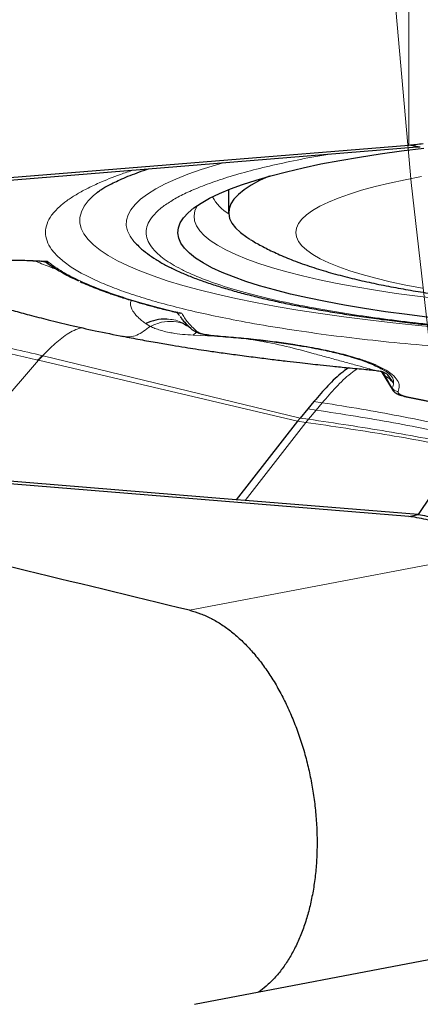
# Model space of a CAD drawing. Units: millimetres. Extents: x 23 to 413, y 5 to 289.
# Drawn here: x 229 to 232, y 171 to 178 of the extents above; entities that cross this region are included whole.
import ezdxf

# ---------------------------------------------------------------- set-up
doc = ezdxf.new("R2010")
doc.units = ezdxf.units.MM
doc.linetypes.add('CENTERX2', pattern=[20.32, 12.7, -2.54, 2.54, -2.54])
doc.layers.add('DÜNNE_LINIE', color=7, linetype='Continuous')
doc.styles.add('SLDTEXTSTYLE1', font='TXT', dxfattribs={"width": 0.75})
doc.dimstyles.new('SLDDIMSTYLE1', dxfattribs={"dimtxt": 3, "dimasz": 3, "dimexe": 0, "dimexo": 0.0625, "dimgap": 0.75, "dimtad": 1, "dimdec": 3, "dimrnd": 1e-09, "dimzin": 12, "dimdsep": 46, "dimtxsty": 'SLDTEXTSTYLE1', "dimsah": 1, "dimcen": 0.09, "dimadec": 0, "dimazin": 3, "dimtfac": 1, "dimtofl": 0, "dimtmove": 0, "dimatfit": 3, "dimfxl": 1, "dimfrac": 2, "dimtolj": 1, "dimtzin": 12, "dimarcsym": 0})

# ---------------------------------------------------------------- blocks, each defined once
blk = doc.blocks.new('*D6')
at = {"layer": 'DÜNNE_LINIE', "color": 7}
for p, q in [((224.8123, 182.4391), (224.8123, 101.7117)), ((364.0123, 182.4391), (364.0123, 101.7117)), ((224.8123, 102.7117), (364.0123, 102.7117))]:
    blk.add_line(p, q, dxfattribs=at)
for points in [[(224.8123, 102.7117), (227.8123, 101.9617), (227.8123, 103.4617)], [(364.0123, 102.7117), (361.0123, 103.4617), (361.0123, 101.9617)]]:
    blk.add_solid(points, dxfattribs=at)
at = {"layer": 'DÜNNE_LINIE', "color": 7, "char_height": 3, "attachment_point": 1, "style": 'SLDTEXTSTYLE1'}
for s, insert in [('%%c', (285.9439, 106.5789, 0.1)), ('139,2', (290.4682, 106.6247, 0.1))]:
    blk.add_mtext(s, dxfattribs=dict(at, insert=insert))

msp = doc.modelspace()

# ---------------------------------------------------------------- linework, layer by layer
at = {"color": 8, "linetype": 'Continuous', "lineweight": 0}
for p, q in [((232.2178, 177.3292), (232.2178, 183.5077)), ((231.4655, 177.2333), (231.6303, 177.262)), ((229.5222, 176.4631), (229.5269, 176.4505)), ((230.4939, 176.0768), (230.5009, 176.0715)), ((230.5251, 176.0749), (230.5009, 176.0715)), ((230.2564, 175.9977), (230.2909, 175.9772)), ((230.6114, 175.9126), (230.6342, 175.9341)), ((230.8223, 175.9022), (230.6114, 175.9126)), ((230.796, 175.9056), (230.7907, 175.9057)), ((228.7181, 174.8654), (229.4564, 175.724)), ((229.4564, 175.724), (231.3876, 175.2701)), ((231.4069, 175.2937), (229.4912, 175.7575)), ((232.0202, 175.6398), (232.0409, 175.6071)), ((232.095, 175.5172), (232.0409, 175.6071)), ((232.095, 175.5172), (232.0965, 175.504)), ((231.5107, 175.418), (231.5727, 175.4081)), ((231.527, 175.353), (231.5727, 175.4081)), ((232.2082, 175.4525), (233.5017, 175.1901)), ((231.4646, 175.3625), (231.527, 175.353)), ((231.527, 175.353), (231.4698, 175.2845)), ((231.4507, 175.2611), (230.9985, 174.6793)), ((231.3876, 175.2701), (231.4507, 175.2611)), ((231.4069, 175.2937), (231.4698, 175.2845)), ((231.4698, 175.2845), (231.4507, 175.2611)), ((230.5841, 173.8599), (233.1984, 174.3588))]:
    msp.add_line(p, q, dxfattribs=at)
at = {"color": 7, "linetype": 'Continuous', "lineweight": 30}
for p, q in [((225.0769, 176.7462), (232.2178, 177.3292)), ((228.7181, 177.0242), (232.2809, 177.3151)), ((232.2886, 177.3157), (232.2178, 177.3292)), ((232.2809, 177.3151), (232.2886, 177.3157)), ((232.2886, 177.3157), (232.3036, 177.3169)), ((229.8889, 176.9712), (229.9009, 176.9806)), ((230.8749, 176.9971), (230.8749, 176.8254)), ((229.4159, 176.4667), (229.4667, 176.4645)), ((229.4776, 176.4662), (229.5222, 176.4631)), ((229.5269, 176.4505), (229.5293, 176.4439)), ((230.4892, 176.0812), (230.4986, 176.0702)), ((230.4987, 176.0708), (230.4998, 176.068)), ((230.4998, 176.068), (230.5048, 176.0607)), ((230.5048, 176.0607), (230.5072, 176.0575)), ((230.5632, 175.9831), (230.5652, 175.984)), ((230.5939, 175.9603), (230.565, 175.9838)), ((230.6087, 175.9486), (230.6344, 175.9343)), ((229.4564, 175.724), (229.4534, 175.7248)), ((232.0123, 175.6416), (232.0204, 175.6298)), ((232.0197, 175.6316), (232.0208, 175.6313)), ((232.0204, 175.631), (232.1025, 175.4968)), ((232.1033, 175.5554), (232.0626, 175.6165)), ((231.5107, 175.418), (231.4646, 175.3625)), ((232.1983, 175.4526), (233.492, 175.1901)), ((231.4646, 175.3625), (231.4069, 175.2937)), ((231.3876, 175.2701), (230.9318, 174.6847)), ((231.4069, 175.2936), (231.3876, 175.2701)), ((232.2178, 174.5604), (225.0769, 175.1435)), ((232.6152, 175.0643), (232.2886, 174.574)), ((230.9318, 174.6847), (228.7181, 174.8654)), ((230.9985, 174.6793), (230.9318, 174.6847)), ((230.6203, 170.922), (249.4833, 174.5212)), ((232.2178, 174.5604), (232.2886, 174.574))]:
    msp.add_line(p, q, dxfattribs=at)
at = {"color": 7, "linetype": 'Continuous', "lineweight": 30, "flags": 128}
for points in [[(232.3716, 176.0444), (232.2046, 176.0648), (232.0433, 176.0867), (231.8881, 176.1102), (231.7393, 176.1352), (231.5975, 176.1616), (231.4628, 176.1893), (231.3358, 176.2183), (231.2167, 176.2485), (231.1059, 176.2798), (231.0035, 176.3122), (230.91, 176.3455), (230.8255, 176.3797), (230.7503, 176.4147), (230.6845, 176.4504), (230.6284, 176.4866), (230.582, 176.5234), (230.5455, 176.5605), (230.519, 176.598), (230.5026, 176.6357), (230.4963, 176.6734), (230.5001, 176.7112), (230.514, 176.7489), (230.538, 176.7865), (230.572, 176.8237), (230.6159, 176.8606), (230.6696, 176.897), (230.733, 176.9328), (230.8058, 176.9679), (230.888, 177.0023), (230.9793, 177.0359), (231.0795, 177.0685), (231.1882, 177.1001), (231.3053, 177.1306), (231.4304, 177.1599), (231.5631, 177.1879), (231.7032, 177.2147), (231.8503, 177.24), (232.0039, 177.2639), (232.1637, 177.2862), (232.3293, 177.307)], [(231.1781, 177.0973), (231.1779, 177.0972), (231.1061, 177.0641), (231.0437, 177.0303), (230.9908, 176.9958), (230.9478, 176.9609), (230.9146, 176.9256), (230.8914, 176.8901), (230.8782, 176.8543), (230.8751, 176.8184), (230.8821, 176.7826), (230.8992, 176.7469), (230.9263, 176.7114), (230.9633, 176.6762), (231.0102, 176.6415), (231.0329, 176.627)], [(232.2886, 174.5739), (231.6435, 174.6266), (230.9985, 174.6793)]]:
    msp.add_lwpolyline(points, dxfattribs=at)
at = {"color": 8, "linetype": 'Continuous', "lineweight": 0, "flags": 128}
for points in [[(230.8349, 177.197), (230.7767, 177.18), (230.6696, 177.1461), (230.5713, 177.1112), (230.482, 177.0754), (230.4019, 177.0388), (230.3313, 177.0016), (230.2703, 176.9637), (230.219, 176.9253), (230.1776, 176.8865), (230.1461, 176.8473), (230.1246, 176.8079), (230.1132, 176.7684), (230.112, 176.7287), (230.1208, 176.6892), (230.1398, 176.6497), (230.1687, 176.6105), (230.1794, 176.5987)], [(232.313, 177.0939), (232.1897, 177.0704), (232.0739, 177.0455), (231.9659, 177.0193), (231.866, 176.992)], [(232.4836, 175.9666), (232.2887, 175.9844), (232.0983, 176.0039), (231.9129, 176.0251), (231.7329, 176.048), (231.5588, 176.0724), (231.3908, 176.0984), (231.2294, 176.1258), (231.0749, 176.1546), (230.9277, 176.1848), (230.788, 176.2163), (230.6563, 176.249), (230.5327, 176.2828), (230.4175, 176.3177), (230.311, 176.3536), (230.2135, 176.3904), (230.1251, 176.428), (230.0461, 176.4664), (229.9766, 176.5055), (229.9167, 176.5451), (229.8667, 176.5852), (229.8266, 176.6257), (229.7964, 176.6666), (229.7763, 176.7076), (229.7664, 176.7488), (229.7665, 176.7901), (229.7768, 176.8312), (229.7972, 176.8723), (229.8277, 176.9131), (229.8682, 176.9536), (229.8889, 176.9712)], [(231.866, 176.992), (231.7746, 176.9636), (231.692, 176.9343), (231.6185, 176.9041), (231.5543, 176.8731), (231.4997, 176.8415), (231.4548, 176.8093), (231.4197, 176.7767), (231.3947, 176.7438), (231.3797, 176.7106), (231.3749, 176.6773), (231.3803, 176.644), (231.3957, 176.6109), (231.4213, 176.5779), (231.4568, 176.5453), (231.5022, 176.5132), (231.5574, 176.4816), (231.6221, 176.4506), (231.696, 176.4205), (231.7791, 176.3912), (231.8709, 176.3629), (231.9712, 176.3356), (232.0797, 176.3096), (232.1959, 176.2847), (232.3195, 176.2612)], [(230.6423, 176.8794), (230.6405, 176.8763), (230.624, 176.8392), (230.6177, 176.802), (230.6215, 176.7648), (230.6354, 176.7276), (230.6594, 176.6907), (230.6934, 176.654), (230.7374, 176.6178), (230.7911, 176.582), (230.8545, 176.5468), (230.9274, 176.5123), (231.0096, 176.4785), (231.1009, 176.4456), (231.201, 176.4137), (231.3096, 176.3827), (231.4265, 176.3529), (231.5514, 176.3243), (231.6838, 176.297), (231.8236, 176.271), (231.9702, 176.2465), (232.1233, 176.2234), (232.2824, 176.2019), (232.4472, 176.182)]]:
    msp.add_lwpolyline(points, dxfattribs=at)
at = {"color": 8, "linetype": 'Continuous', "lineweight": 0}
for centre, radius, start, end in [((231.043, 177.0935), 0.3247, 207.4352, 238.91613), ((232.0208, 175.5533), 0.0825, 334.06793, 1.48152)]:
    msp.add_arc(centre, radius, start, end, dxfattribs=at)
at = {"color": 7, "linetype": 'Continuous', "lineweight": 30}
for centre, radius, start, end in [((230.3202, 177.5958), 1.3973, 235.52509, 246.18526), ((229.9182, 175.2785), 0.6443, 131.87063, 136.16002), ((229.9168, 175.2808), 0.6391, 131.76212, 136.09166)]:
    msp.add_arc(centre, radius, start, end, dxfattribs=at)
for points, knots in [([(232.8969, 177.455), (232.8869, 177.4537), (232.8671, 177.4512), (232.8328, 177.4616), (232.7968, 177.4866), (232.7621, 177.5256), (232.7176, 177.5945), (232.6696, 177.6926), (232.6238, 177.8204), (232.5605, 178.0355), (232.4877, 178.3396), (232.4005, 178.8234), (232.3141, 179.3992), (232.2634, 179.8444), (232.238, 180.067)], [0, 0, 0, 0, 0.010315, 0.020615, 0.036689, 0.0564, 0.076201, 0.125008, 0.174045, 0.223087, 0.367981, 0.51296, 0.756465, 1, 1, 1, 1]), ([(232.2178, 177.3292), (232.2347, 177.3307), (232.2686, 177.3338), (232.3058, 177.3387), (232.3245, 177.3411)], [0, 0, 0, 0, 0.498416, 1, 1, 1, 1]), ([(229.8918, 176.9734), (229.896, 176.9767), (229.9055, 176.9842), (229.9289, 177), (229.9608, 177.0192), (230.0013, 177.041), (230.0503, 177.0645), (230.1077, 177.0896), (230.1741, 177.1157), (230.2306, 177.1365), (230.2672, 177.1484), (230.2764, 177.1514)], [0, 0, 0, 0, 0.093688, 0.207136, 0.3242, 0.444725, 0.56845, 0.695055, 0.824218, 0.955613, 1, 1, 1, 1]), ([(230.1816, 176.5976), (230.1917, 176.587), (230.2183, 176.5589), (230.2689, 176.5186), (230.3328, 176.4749), (230.4038, 176.4341), (230.4809, 176.3958), (230.5639, 176.3594), (230.653, 176.3248), (230.7482, 176.2917), (230.8494, 176.2599), (230.9567, 176.2294), (231.0699, 176.2002), (231.1888, 176.1721), (231.3134, 176.1452), (231.4435, 176.1196), (231.5788, 176.0951), (231.7192, 176.0719), (231.8644, 176.05), (232.0141, 176.0294), (232.168, 176.0101), (232.3259, 175.9922), (232.4874, 175.9756), (232.6521, 175.9605), (232.8198, 175.9467), (232.9898, 175.9345), (233.1617, 175.9237), (233.3347, 175.9144), (233.5076, 175.9066), (233.6782, 175.9004), (233.8422, 175.8957), (233.9854, 175.8927), (234.1128, 175.8909), (234.2377, 175.8896), (234.3261, 175.8895), (234.3749, 175.8894)], [0, 0, 0, 0, 0.019844, 0.05252, 0.086191, 0.119689, 0.152824, 0.18567, 0.218272, 0.250672, 0.282906, 0.315004, 0.346993, 0.37889, 0.410711, 0.442468, 0.474171, 0.505825, 0.537434, 0.569002, 0.600527, 0.63201, 0.663445, 0.694825, 0.726137, 0.757361, 0.788462, 0.819378, 0.849995, 0.880061, 0.908927, 0.935497, 0.954354, 0.974831, 1, 1, 1, 1]), ([(231.0354, 176.6261), (231.0417, 176.6221), (231.0766, 176.5996), (231.1446, 176.5634), (231.2449, 176.5146), (231.3607, 176.4667), (231.4912, 176.4202), (231.6315, 176.3773), (231.7751, 176.3392), (231.9191, 176.3057), (232.0641, 176.2759), (232.211, 176.2492), (232.3605, 176.2249), (232.5129, 176.203), (232.6684, 176.1831), (232.8268, 176.1653), (232.9882, 176.1494), (233.1523, 176.1353), (233.3188, 176.1232), (233.4876, 176.1128), (233.6581, 176.1044), (233.8303, 176.0977), (234.0035, 176.0929), (234.1776, 176.0899), (234.3521, 176.0888), (234.5265, 176.0894), (234.7006, 176.0919), (234.8739, 176.0963), (235.046, 176.1024), (235.2166, 176.1104), (235.3852, 176.1202), (235.5516, 176.1318), (235.7154, 176.1452), (235.8763, 176.1605), (236.0341, 176.1776), (236.1885, 176.1965), (236.3394, 176.2175), (236.4868, 176.2404), (236.6306, 176.2655), (236.7709, 176.2931), (236.9083, 176.3233), (237.0433, 176.3568), (237.177, 176.3946), (237.3108, 176.4379), (237.4387, 176.4861), (237.5547, 176.5379), (237.6454, 176.5838), (237.6971, 176.6156), (237.7163, 176.6274)], [0, 0, 0, 0, 0.004005, 0.02246, 0.043298, 0.067136, 0.093784, 0.120974, 0.14684, 0.171444, 0.195124, 0.218143, 0.240679, 0.262854, 0.284754, 0.306438, 0.327955, 0.349338, 0.370615, 0.391807, 0.412933, 0.434009, 0.455045, 0.476056, 0.497051, 0.518039, 0.539031, 0.560033, 0.581055, 0.602109, 0.623205, 0.644358, 0.665582, 0.686895, 0.70832, 0.729883, 0.751619, 0.773572, 0.795802, 0.818387, 0.841439, 0.865115, 0.889643, 0.915343, 0.94258, 0.966814, 0.987682, 1, 1, 1, 1]), ([(228.5782, 176.4429), (228.6092, 176.4461), (228.6916, 176.4546), (228.837, 176.4638), (229.0095, 176.4708), (229.1837, 176.4726), (229.3212, 176.4714), (229.4318, 176.4666), (229.4874, 176.4645), (229.5222, 176.4631)], [0, 0, 0, 0, 0.108594, 0.288175, 0.469178, 0.650735, 0.824962, 0.890554, 1, 1, 1, 1]), ([(229.4774, 176.4628), (229.4801, 176.4631), (229.4949, 176.4646), (229.5123, 176.4546), (229.5267, 176.4465)], [0, 0, 0, 0, 0.182158, 1, 1, 1, 1]), ([(228.4017, 176.4201), (228.4058, 176.4181), (228.4303, 176.4062), (228.4669, 176.3888), (228.5186, 176.365), (228.59, 176.3333), (228.6742, 176.2978), (228.7715, 176.2593), (228.8574, 176.2273), (228.9264, 176.2028), (228.9709, 176.1876), (229.0042, 176.1764), (229.0342, 176.1666), (229.0693, 176.1552), (229.1161, 176.1405), (229.1838, 176.12), (229.2755, 176.0934), (229.395, 176.0606), (229.5366, 176.0242), (229.7006, 175.9845), (229.8878, 175.9422), (230.0214, 175.9158), (230.0919, 175.9018)], [0, 0, 0, 0, 0.005528, 0.032734, 0.061897, 0.092675, 0.167599, 0.233527, 0.300414, 0.335308, 0.36308, 0.383644, 0.398154, 0.419367, 0.447395, 0.482186, 0.538993, 0.607584, 0.687877, 0.779881, 0.883779, 1, 1, 1, 1]), ([(229.767, 176.3112), (229.7861, 176.3027), (229.8241, 176.2858), (229.8833, 176.2621), (229.9356, 176.2424), (229.9789, 176.2269), (230.0132, 176.215), (230.0486, 176.2032), (230.0905, 176.1896), (230.1444, 176.1728), (230.2132, 176.1525), (230.2985, 176.1288), (230.3922, 176.1042), (230.4605, 176.088), (230.4922, 176.0805)], [0, 0, 0, 0, 0.1010849, 0.2016258, 0.2917947, 0.346595, 0.3967399, 0.4425442, 0.4983707, 0.5720092, 0.6616622, 0.7684905, 0.8924877, 1, 1, 1, 1]), ([(230.4132, 176.0319), (230.3863, 176.031), (230.3333, 176.029), (230.2818, 176.008), (230.2564, 175.9977)], [0, 0, 0, 0, 0.507794, 1, 1, 1, 1]), ([(230.5133, 176.0495), (230.5192, 176.0413), (230.5418, 176.0103), (230.5759, 175.9782), (230.601, 175.9546)], [0, 0, 0, 0, 0.263892, 1, 1, 1, 1]), ([(230.601, 175.9546), (230.6033, 175.9524), (230.6058, 175.9499), (230.609, 175.9484), (230.6093, 175.9482)], [0, 0, 0, 0, 0.898296, 1, 1, 1, 1]), ([(230.6344, 175.9343), (230.6344, 175.9343), (230.6429, 175.9295), (230.6742, 175.9215), (230.7264, 175.9113), (230.7693, 175.9072), (230.7907, 175.9052)], [0, 0, 0, 0, 0.00099, 0.33777, 0.670921, 1, 1, 1, 1]), ([(230.0833, 175.9039), (230.1273, 175.8954), (230.2128, 175.879), (230.3372, 175.8568), (230.4489, 175.8377), (230.5438, 175.8222), (230.6296, 175.8087), (230.7192, 175.7952), (230.8232, 175.7802), (230.9449, 175.7635), (231.071, 175.7471), (231.1939, 175.7317), (231.3039, 175.7185), (231.399, 175.7074), (231.4821, 175.6979), (231.5656, 175.6887), (231.6583, 175.6792), (231.7715, 175.668), (231.8701, 175.6587), (231.9316, 175.6534), (231.9483, 175.652)], [0, 0, 0, 0, 0.078865, 0.153652, 0.217609, 0.270746, 0.313754, 0.358139, 0.417556, 0.484726, 0.557456, 0.623252, 0.681128, 0.72976, 0.769133, 0.805278, 0.851758, 0.908078, 0.975093, 1, 1, 1, 1]), ([(230.0835, 175.9046), (230.0856, 175.9035), (230.0883, 175.9022), (230.0913, 175.9021), (230.0919, 175.902)], [0, 0, 0, 0, 0.783045, 1, 1, 1, 1]), ([(230.7916, 175.9048), (230.8446, 175.9006), (230.9505, 175.8922), (231.0963, 175.877), (231.2369, 175.8597), (231.3634, 175.8413), (231.4733, 175.8226), (231.5577, 175.8064), (231.6237, 175.7923), (231.6788, 175.7795), (231.7291, 175.7668), (231.7848, 175.7514), (231.8265, 175.7392), (231.849, 175.7311), (231.8516, 175.7302)], [0, 0, 0, 0, 0.11976, 0.239316, 0.34729, 0.469079, 0.571738, 0.655268, 0.72022, 0.779349, 0.838016, 0.896211, 0.987678, 1, 1, 1, 1]), ([(229.4912, 175.7575), (229.4907, 175.7577), (229.4896, 175.7579), (229.4886, 175.7582), (229.4881, 175.7583)], [0, 0, 0, 0, 0.5005322, 1, 1, 1, 1]), ([(231.8441, 175.7339), (231.8474, 175.7328), (231.8747, 175.7238), (231.9178, 175.7069), (231.9696, 175.6845), (232.0035, 175.6677), (232.0188, 175.6586), (232.0229, 175.6561)], [0, 0, 0, 0, 0.043784, 0.361269, 0.652643, 0.905783, 1, 1, 1, 1]), ([(231.7689, 175.6684), (231.7542, 175.6582), (231.7006, 175.6212), (231.6142, 175.5359), (231.5451, 175.4572), (231.5107, 175.418)], [0, 0, 0, 0, 0.160892, 0.582382, 1, 1, 1, 1]), ([(231.9483, 175.6524), (231.9498, 175.6517), (231.9517, 175.6509), (231.9511, 175.6512), (231.951, 175.6513)], [0, 0, 0, 0, 0.796388, 1, 1, 1, 1]), ([(231.9517, 175.651), (231.9671, 175.6491), (231.9987, 175.6453), (232.0332, 175.6383), (232.0504, 175.6248), (232.0618, 175.616)], [0, 0, 0, 0, 0.246123, 0.504475, 1, 1, 1, 1]), ([(232.0954, 175.5057), (232.0987, 175.501), (232.1062, 175.49), (232.1249, 175.4766), (232.1545, 175.4629), (232.183, 175.4562), (232.1984, 175.4526)], [0, 0, 0, 0, 0.169727, 0.395525, 0.673758, 1, 1, 1, 1]), ([(232.0965, 175.504), (232.0965, 175.5039), (232.0968, 175.5016), (232.1003, 175.4996), (232.1038, 175.4976)], [0, 0, 0, 0, 0.03744, 1, 1, 1, 1]), ([(230.5841, 173.8599), (229.7199, 174.0694), (227.9965, 174.487), (226.2817, 174.906), (225.4268, 175.1149)], [0, 0, 0, 0, 0.501416, 1, 1, 1, 1]), ([(232.8969, 174.4226), (232.8422, 174.4341), (232.7312, 174.4573), (232.5696, 174.4913), (232.4157, 174.5202), (232.2997, 174.5478), (232.2379, 174.5574), (232.2178, 174.5604)], [0, 0, 0, 0, 0.219444, 0.445325, 0.664855, 0.891132, 1, 1, 1, 1]), ([(232.2886, 174.5739), (232.3093, 174.5706), (232.3513, 174.5637), (232.4444, 174.5406), (232.5708, 174.5174), (232.7319, 174.4802), (232.8439, 174.4545), (232.8997, 174.4417)], [0, 0, 0, 0, 0.127168, 0.25689, 0.499935, 0.750977, 1, 1, 1, 1]), ([(230.5841, 173.8599), (230.6111, 173.8523), (230.6653, 173.8371), (230.745, 173.8008), (230.8227, 173.7554), (230.8984, 173.7003), (230.9727, 173.6351), (231.0442, 173.5609), (231.1117, 173.479), (231.1757, 173.3894), (231.2361, 173.2916), (231.2918, 173.1874), (231.3419, 173.0787), (231.3868, 172.9654), (231.4266, 172.8468), (231.4604, 172.7252), (231.4878, 172.6027), (231.5091, 172.479), (231.5243, 172.3536), (231.5329, 172.2286), (231.5349, 172.1061), (231.5307, 171.9858), (231.5199, 171.8673), (231.5026, 171.7524), (231.4793, 171.643), (231.4499, 171.5388), (231.4143, 171.4396), (231.3729, 171.347), (231.3263, 171.2624), (231.2746, 171.1854), (231.2174, 171.1164), (231.1582, 171.0578), (231.1165, 171.0272), (231.097, 171.0129)], [0, 0, 0, 0, 0.033348, 0.066949, 0.099182, 0.131416, 0.16459, 0.197765, 0.229906, 0.262047, 0.295135, 0.328223, 0.360128, 0.392033, 0.42488, 0.457727, 0.489377, 0.521028, 0.553606, 0.586183, 0.61771, 0.649237, 0.681676, 0.714115, 0.745718, 0.777321, 0.809829, 0.842339, 0.874163, 0.905987, 0.938723, 0.971458, 1, 1, 1, 1])]:
    msp.add_open_spline(points, degree=3, knots=knots, dxfattribs=at)
at = {"color": 8, "linetype": 'Continuous', "lineweight": 0}
for points, knots in [([(237.2844, 176.123), (237.1901, 176.1059), (237.0023, 176.072), (236.691, 176.0278), (236.3608, 175.9891), (236.0657, 175.9616), (235.8168, 175.9425), (235.6203, 175.9295), (235.4207, 175.9185), (235.1939, 175.9083), (234.9395, 175.8998), (234.6578, 175.8943), (234.3748, 175.8924), (234.0917, 175.8943), (233.81, 175.8999), (233.5329, 175.9091), (233.2617, 175.9217), (232.9973, 175.9377), (232.7286, 175.9579), (232.4581, 175.9826), (232.1889, 176.012), (231.9331, 176.0452), (231.6907, 176.0821), (231.4438, 176.1259), (231.1991, 176.177), (230.9661, 176.2362), (230.7638, 176.2992), (230.6198, 176.3555), (230.5193, 176.403), (230.4514, 176.4405), (230.3936, 176.4786), (230.3402, 176.5219), (230.2959, 176.5704), (230.2667, 176.6242), (230.2571, 176.6782), (230.2668, 176.7322), (230.296, 176.786), (230.3442, 176.8388), (230.4105, 176.8906), (230.4944, 176.941), (230.6002, 176.9923), (230.7294, 177.0439), (230.8835, 177.0952), (231.0576, 177.144), (231.2501, 177.1904), (231.3935, 177.219), (231.4655, 177.2333)], [0, 0, 0, 0, 0.030152, 0.06002, 0.089872, 0.119978, 0.136096, 0.152162, 0.168218, 0.184305, 0.206237, 0.228099, 0.249995, 0.271927, 0.293789, 0.315685, 0.33716, 0.358567, 0.380006, 0.404156, 0.428092, 0.451953, 0.475877, 0.500001, 0.530145, 0.56001, 0.589865, 0.619979, 0.636097, 0.652163, 0.668219, 0.684305, 0.706238, 0.7281, 0.749996, 0.771928, 0.79379, 0.815686, 0.837161, 0.858568, 0.880007, 0.904136, 0.928063, 0.951924, 0.975857, 1, 1, 1, 1]), ([(237.8152, 176.0217), (237.7414, 176.0081), (237.5943, 175.981), (237.3581, 175.9439), (237.1119, 175.9097), (236.8545, 175.8786), (236.5864, 175.8505), (236.3025, 175.8251), (236.0038, 175.8026), (235.6913, 175.7837), (235.3705, 175.7687), (235.0429, 175.7578), (234.7098, 175.7513), (234.3751, 175.7491), (234.0404, 175.7513), (233.7073, 175.7578), (233.4065, 175.7678), (233.1383, 175.7799), (232.9023, 175.7929), (232.67, 175.8082), (232.4039, 175.8287), (232.1086, 175.8556), (231.7905, 175.8904), (231.488, 175.9296), (231.2012, 175.9733), (230.9465, 176.0184), (230.7221, 176.0639), (230.5269, 176.1089), (230.3478, 176.1559), (230.1846, 176.205), (230.0375, 176.2561), (229.9041, 176.3103), (229.7864, 176.3673), (229.6872, 176.427), (229.6087, 176.4882), (229.5517, 176.5507), (229.5172, 176.6143), (229.5058, 176.6781), (229.5172, 176.742), (229.5517, 176.8056), (229.604, 176.8629), (229.6672, 176.9141), (229.7356, 176.9591), (229.8158, 177.0035), (229.9237, 177.0542), (230.037, 177.1009), (230.132, 177.1317), (230.1647, 177.1423)], [0, 0, 0, 0, 0.021965, 0.043755, 0.065455, 0.087153, 0.108937, 0.130891, 0.154278, 0.177628, 0.201048, 0.224934, 0.24878, 0.272699, 0.296585, 0.320431, 0.34435, 0.361899, 0.379413, 0.396936, 0.414513, 0.440828, 0.466924, 0.49295, 0.519057, 0.545396, 0.567346, 0.589127, 0.610824, 0.632525, 0.654318, 0.676289, 0.699676, 0.723026, 0.746446, 0.770332, 0.794177, 0.818097, 0.841982, 0.865828, 0.889748, 0.907297, 0.924811, 0.942334, 0.959911, 0.98622, 1, 1, 1, 1]), ([(229.6055, 176.3976), (229.6005, 176.3994), (229.5899, 176.4031), (229.5735, 176.409), (229.5557, 176.4155), (229.5238, 176.4274), (229.4797, 176.4443), (229.4443, 176.459), (229.427, 176.4662)], [0, 0, 0, 0, 0.0789127, 0.1666009, 0.2621212, 0.3654798, 0.6901652, 1, 1, 1, 1]), ([(229.5222, 176.4631), (229.5538, 176.4396), (229.6167, 176.3926), (229.7467, 176.3241), (229.9018, 176.2576), (230.0837, 176.1936), (230.2893, 176.1322), (230.4464, 176.094), (230.5251, 176.0749)], [0, 0, 0, 0, 0.166882, 0.333222, 0.499999, 0.666673, 0.833012, 1, 1, 1, 1]), ([(226.6053, 176.3569), (226.7645, 176.3241), (227.0827, 176.2584), (227.5784, 176.1611), (228.0786, 176.0623), (228.5732, 175.9637), (229.0476, 175.8612), (229.3413, 175.7926), (229.4881, 175.7583)], [0, 0, 0, 0, 0.167671, 0.335252, 0.502315, 0.668691, 0.834441, 1, 1, 1, 1]), ([(229.4534, 175.7248), (229.3969, 175.738), (229.2859, 175.764), (229.1161, 175.8005), (228.948, 175.8348), (228.7688, 175.8694), (228.5901, 175.9017), (228.4103, 175.9326), (228.241, 175.9607), (228.0703, 175.9885), (227.9092, 176.0145), (227.7761, 176.0362), (227.6684, 176.054), (227.5757, 176.0694), (227.4807, 176.0856), (227.3835, 176.1024), (227.284, 176.1199), (227.1821, 176.1382), (227.0855, 176.156), (226.9427, 176.1827), (226.7511, 176.2201), (226.5916, 176.2537), (226.5093, 176.271)], [0, 0, 0, 0, 0.063827, 0.125246, 0.184586, 0.242325, 0.311064, 0.365745, 0.42127, 0.477875, 0.532731, 0.578291, 0.607787, 0.638106, 0.669281, 0.701351, 0.734349, 0.768317, 0.803295, 0.83174, 0.913142, 1, 1, 1, 1]), ([(230.1506, 176.1712), (230.1489, 176.1683), (230.1425, 176.1569), (230.1428, 176.134), (230.1508, 176.1089), (230.1641, 176.0861), (230.1794, 176.0661), (230.1997, 176.0443), (230.2252, 176.021), (230.2457, 176.0057), (230.2564, 175.9977)], [0, 0, 0, 0, 0.046117, 0.181282, 0.343838, 0.442597, 0.557612, 0.688826, 0.836278, 1, 1, 1, 1]), ([(230.5009, 176.0715), (230.4996, 176.0719), (230.4978, 176.0724), (230.4984, 176.0712), (230.4987, 176.0708)], [0, 0, 0, 0, 0.673633, 1, 1, 1, 1]), ([(230.5251, 176.0749), (230.5384, 176.0525), (230.565, 176.0077), (230.6121, 175.9636), (230.6356, 175.9415)], [0, 0, 0, 0, 0.5, 1, 1, 1, 1]), ([(230.2909, 175.9772), (230.319, 175.9892), (230.3762, 176.0138), (230.4645, 176.0163), (230.5287, 176.0044), (230.5565, 175.9846), (230.5614, 175.9811)], [0, 0, 0, 0, 0.303348, 0.618386, 0.932614, 1, 1, 1, 1]), ([(230.565, 175.9838), (230.5643, 175.9843), (230.5505, 175.9956), (230.5179, 176.0106), (230.468, 176.0277), (230.4315, 176.0305), (230.4132, 176.0319)], [0, 0, 0, 0, 0.017172, 0.3394, 0.668566, 1, 1, 1, 1]), ([(229.4881, 175.7583), (229.5186, 175.7893), (229.5809, 175.8526), (229.6647, 175.9175), (229.7319, 175.9534), (229.7638, 175.9634), (229.7777, 175.9677)], [0, 0, 0, 0, 0.340048, 0.693365, 0.866126, 1, 1, 1, 1]), ([(230.0919, 175.902), (230.1076, 175.8998), (230.1397, 175.8951), (230.1905, 175.9108), (230.2411, 175.9394), (230.2741, 175.9644), (230.2909, 175.9772)], [0, 0, 0, 0, 0.234438, 0.479294, 0.734877, 1, 1, 1, 1]), ([(230.6114, 175.9126), (230.5841, 175.9139), (230.5291, 175.9165), (230.462, 175.926), (230.407, 175.9369), (230.3638, 175.9484), (230.3247, 175.9615), (230.3021, 175.972), (230.2909, 175.9772)], [0, 0, 0, 0, 0.213448, 0.43083, 0.578112, 0.721747, 0.862194, 1, 1, 1, 1]), ([(230.6093, 175.9482), (230.6118, 175.9469), (230.617, 175.944), (230.626, 175.9417), (230.6324, 175.9415), (230.6356, 175.9415)], [0, 0, 0, 0, 0.307193, 0.653594, 1, 1, 1, 1]), ([(230.6277, 175.94), (230.6318, 175.938), (230.639, 175.9345), (230.6505, 175.9318), (230.6555, 175.9307)], [0, 0, 0, 0, 0.5726497, 1, 1, 1, 1]), ([(230.6356, 175.9415), (230.6418, 175.9375), (230.6539, 175.9296), (230.6902, 175.9194), (230.7374, 175.9109), (230.7763, 175.9074), (230.796, 175.9056)], [0, 0, 0, 0, 0.252773, 0.500577, 0.746228, 1, 1, 1, 1]), ([(230.796, 175.9056), (230.8474, 175.9015), (230.95, 175.8933), (231.0966, 175.8782), (231.2369, 175.8611), (231.3877, 175.8392), (231.5441, 175.812), (231.6986, 175.7783), (231.8214, 175.7445), (231.9174, 175.7121), (231.9907, 175.6816), (232.0504, 175.6501), (232.1004, 175.6148), (232.1357, 175.5759), (232.1518, 175.5335), (232.143, 175.5053), (232.1386, 175.4912)], [0, 0, 0, 0, 0.06107, 0.121744, 0.182395, 0.243394, 0.329017, 0.414199, 0.499994, 0.564305, 0.628225, 0.692193, 0.75665, 0.837787, 0.918607, 1, 1, 1, 1]), ([(231.951, 175.6513), (231.9509, 175.6515), (231.9508, 175.6521), (231.9291, 175.6594), (231.8841, 175.6722), (231.8111, 175.6917), (231.7158, 175.7173), (231.6156, 175.7448), (231.4789, 175.7829), (231.3042, 175.8294), (231.0947, 175.8747), (230.9479, 175.8902), (230.8789, 175.8975)], [0, 0, 0, 0, 0.0306507, 0.0662212, 0.1053059, 0.1902114, 0.2793423, 0.3703892, 0.4624828, 0.6481754, 0.8345704, 1, 1, 1, 1]), ([(231.835, 175.6622), (231.818, 175.6504), (231.7628, 175.6119), (231.6751, 175.5253), (231.6067, 175.447), (231.5727, 175.4081)], [0, 0, 0, 0, 0.1815777, 0.5926526, 1, 1, 1, 1]), ([(232.0409, 175.6071), (232.0363, 175.6121), (232.0275, 175.6218), (232.0201, 175.6295), (232.0175, 175.6323), (232.0193, 175.6317), (232.0197, 175.6316)], [0, 0, 0, 0, 0.323359, 0.624665, 0.927577, 1, 1, 1, 1]), ([(232.0229, 175.6561), (232.0284, 175.6529), (232.042, 175.6451), (232.0582, 175.6338), (232.0749, 175.6204), (232.0886, 175.606), (232.0994, 175.5892), (232.1053, 175.5721), (232.104, 175.5609), (232.1033, 175.5554)], [0, 0, 0, 0, 0.079461, 0.195659, 0.286463, 0.42551, 0.596385, 0.798684, 1, 1, 1, 1]), ([(232.0409, 175.6071), (232.0449, 175.605), (232.0535, 175.6007), (232.0673, 175.5904), (232.0848, 175.5748), (232.0963, 175.5627), (232.1033, 175.5554)], [0, 0, 0, 0, 0.192781, 0.405102, 0.641175, 1, 1, 1, 1]), ([(232.1386, 175.4912), (232.1342, 175.4916), (232.1253, 175.4924), (232.113, 175.4979), (232.1023, 175.5061), (232.0975, 175.5135), (232.095, 175.5172)], [0, 0, 0, 0, 0.250048, 0.500013, 0.75002, 1, 1, 1, 1]), ([(232.1386, 175.4912), (232.1379, 175.4876), (232.1367, 175.4805), (232.1493, 175.4703), (232.1724, 175.4607), (232.1961, 175.4553), (232.2082, 175.4525)], [0, 0, 0, 0, 0.25573, 0.499965, 0.744219, 1, 1, 1, 1]), ([(232.7021, 175.1888), (232.6079, 175.2111), (232.4199, 175.2556), (232.1414, 175.3108), (231.8589, 175.3618), (231.6698, 175.3924), (231.5727, 175.4081)], [0, 0, 0, 0, 0.244943, 0.4884, 0.737106, 1, 1, 1, 1]), ([(232.2082, 175.4525), (232.2049, 175.4519), (232.2015, 175.4514), (232.1985, 175.4526), (232.1984, 175.4526)], [0, 0, 0, 0, 0.980768, 1, 1, 1, 1]), ([(231.527, 175.353), (231.625, 175.3379), (231.8162, 175.3083), (232.102, 175.2593), (232.3842, 175.2064), (232.5744, 175.164), (232.6698, 175.1427)], [0, 0, 0, 0, 0.261849, 0.510629, 0.754606, 1, 1, 1, 1]), ([(231.4507, 175.2611), (231.5501, 175.2467), (231.7447, 175.2186), (232.036, 175.1725), (232.324, 175.1231), (232.5179, 175.0839), (232.6152, 175.0643)], [0, 0, 0, 0, 0.260034, 0.508935, 0.753805, 1, 1, 1, 1]), ([(231.4698, 175.2845), (231.5689, 175.2699), (231.7626, 175.2414), (232.0525, 175.1946), (232.3391, 175.1443), (232.5321, 175.1043), (232.6289, 175.0842)], [0, 0, 0, 0, 0.260485, 0.50936, 0.754008, 1, 1, 1, 1])]:
    msp.add_open_spline(points, degree=3, knots=knots, dxfattribs=at)
at = {"layer": 'DÜNNE_LINIE', "color": 7, "linetype": 'CENTERX2', "lineweight": 0}
for radius in [69.6, 62.5]:
    msp.add_circle((294.4123, 183.4391), radius, dxfattribs=at)

# ---------------------------------------------------------------- dimensions: what is measured, and where the dimension line sits
at = {"layer": 'DÜNNE_LINIE', "color": 7}
dim = msp.add_linear_dim(base=(364.0123, 102.7117), p1=(224.8123, 183.4391), p2=(364.0123, 183.4391), text='%%c<>', dimstyle='SLDDIMSTYLE1', dxfattribs=at)
dim.commit()
dim.dimension.update_dxf_attribs({"geometry": '*D6', "text_midpoint": (294.4123, 102.7117), "dimtype": 160})

doc.saveas('drawing.dxf')
